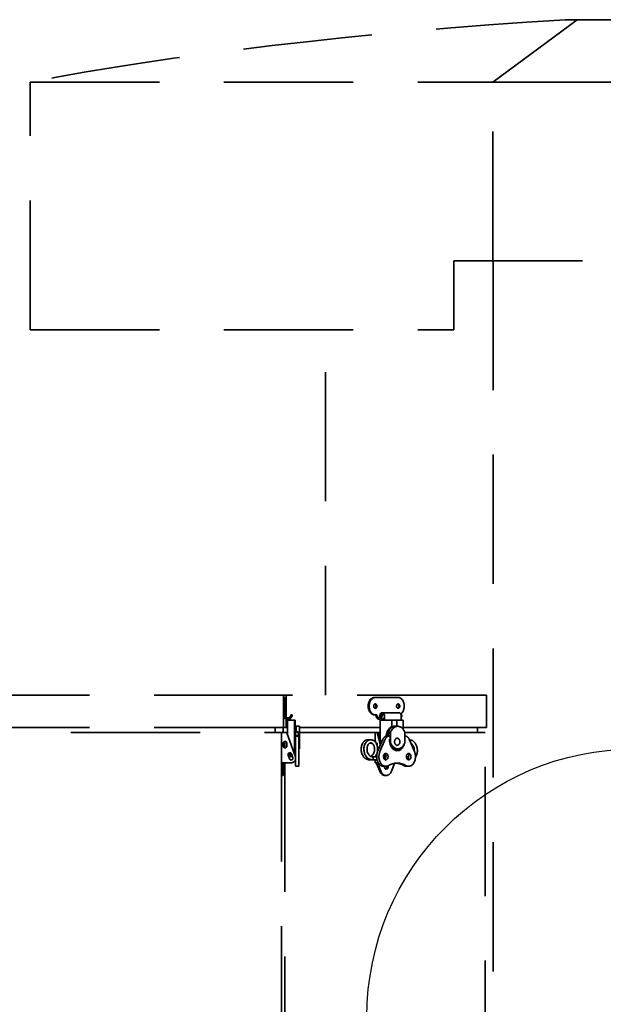
# Model space of a CAD drawing. Units: inches. Extents: x 706 to 1496, y 697 to 1287.
# Drawn here: x 1205 to 1222, y 955 to 984 of the extents above; entities that cross this region are included whole.
import ezdxf

# ---------------------------------------------------------------- set-up
doc = ezdxf.new("R2010")
doc.units = ezdxf.units.IN
doc.header["$LTSCALE"] = 15
doc.header["$MEASUREMENT"] = 0
doc.linetypes.add('HIDDEN', pattern=[0.375, 0.25, -0.125])
doc.layers.add('Visible Edges(ANSI)', color=7, linetype='Continuous', lineweight=35)

msp = doc.modelspace()

# ---------------------------------------------------------------- linework, layer by layer
at = {"linetype": 'Continuous'}
msp.add_circle((1223.169, 954.764), 7.77, dxfattribs=at)
at = {"layer": 'Visible Edges(ANSI)', "linetype": 'HIDDEN'}
for p, q in [((1221.498, 983.702), (1219.049, 981.889)), ((1221.498, 983.702), (1221.15, 983.702)), ((1224.84, 983.702), (1221.498, 983.702)), ((1205.624, 981.889), (1219.049, 981.889)), ((1205.624, 974.702), (1205.624, 981.889)), ((1219.049, 981.889), (1227.289, 981.889)), ((1219.049, 976.702), (1219.049, 981.889)), ((1217.917, 976.702), (1217.917, 974.702)), ((1217.917, 976.702), (1218.968, 976.702)), ((1218.968, 976.702), (1219.059, 976.702)), ((1219.059, 976.702), (1219.059, 947.014)), ((1227.28, 976.702), (1219.059, 976.702)), ((1205.624, 974.702), (1217.917, 974.702)), ((1214.196, 964.097), (1214.196, 974.702)), ((1212.973, 964.097), (1202.472, 964.097)), ((1213.053, 964.097), (1212.973, 964.097)), ((1212.973, 963.159), (1212.973, 964.097)), ((1212.973, 964.027), (1213.013, 964.027)), ((1213.013, 964.027), (1213.013, 963.527)), ((1218.865, 964.097), (1213.053, 964.097)), ((1213.053, 963.452), (1213.053, 964.097)), ((1215.612, 964.027), (1215.64, 964.027)), ((1215.64, 964.027), (1216.305, 964.027)), ((1218.865, 963.159), (1218.865, 964.097)), ((1212.973, 963.527), (1213.013, 963.527)), ((1213.193, 963.527), (1213.233, 963.527)), ((1215.612, 963.527), (1215.64, 963.527)), ((1215.686, 963.527), (1215.64, 963.527)), ((1215.755, 963.478), (1215.778, 963.536)), ((1215.785, 963.453), (1215.756, 963.477)), ((1215.785, 963.453), (1215.808, 963.509)), ((1215.785, 963.453), (1215.786, 963.453)), ((1215.808, 963.509), (1215.812, 963.509)), ((1215.814, 963.527), (1215.842, 963.527)), ((1216.325, 963.587), (1215.839, 963.587)), ((1215.842, 963.527), (1215.9, 963.527)), ((1215.875, 963.365), (1215.875, 963.438)), ((1215.91, 963.365), (1215.91, 963.487)), ((1216.39, 963.527), (1216.415, 963.527)), ((1216.396, 963.487), (1216.396, 963.365)), ((1212.973, 963.159), (1202.472, 963.159)), ((1212.731, 963.014), (1212.731, 963.159)), ((1212.971, 963.014), (1212.971, 963.159)), ((1213.053, 963.159), (1212.973, 963.159)), ((1213.053, 963.159), (1213.053, 963.407)), ((1213.094, 963.159), (1213.053, 963.159)), ((1213.094, 963.364), (1213.094, 962.952)), ((1213.164, 963.365), (1213.095, 963.365)), ((1213.227, 963.365), (1213.164, 963.365)), ((1213.297, 963.365), (1213.227, 963.365)), ((1213.308, 963.365), (1213.297, 963.365)), ((1213.297, 963.365), (1213.297, 962.38)), ((1213.297, 963.181), (1213.308, 963.181)), ((1213.308, 963.365), (1213.32, 963.365)), ((1213.32, 963.365), (1213.32, 963.184)), ((1213.32, 963.195), (1213.33, 963.195)), ((1213.33, 963.195), (1213.33, 962.906)), ((1213.344, 963.159), (1213.33, 963.159)), ((1213.344, 963.156), (1213.33, 963.156)), ((1213.344, 963.082), (1213.344, 963.192)), ((1213.442, 963.192), (1213.344, 963.192)), ((1213.442, 963.017), (1213.442, 963.192)), ((1215.78, 963.159), (1213.442, 963.159)), ((1215.75, 963.397), (1215.875, 963.397)), ((1215.801, 963.365), (1215.78, 963.365)), ((1215.78, 962.822), (1215.78, 963.365)), ((1215.845, 963.365), (1215.801, 963.365)), ((1215.944, 963.365), (1215.845, 963.365)), ((1215.944, 963.365), (1216.122, 963.365)), ((1216.13, 963.365), (1216.122, 963.365)), ((1216.122, 963.181), (1216.122, 963.365)), ((1216.122, 963.181), (1216.13, 963.181)), ((1216.13, 963.365), (1216.146, 963.365)), ((1216.146, 963.365), (1216.263, 963.365)), ((1216.205, 963.195), (1216.212, 963.195)), ((1216.291, 963.192), (1216.222, 963.192)), ((1216.263, 963.365), (1216.266, 963.365)), ((1216.266, 963.365), (1216.432, 963.365)), ((1216.266, 963.365), (1216.266, 963.192)), ((1216.453, 963.365), (1216.432, 963.365)), ((1216.453, 963.099), (1216.453, 963.365)), ((1218.865, 963.159), (1216.453, 963.159)), ((1218.606, 963.014), (1218.606, 963.159)), ((1201.18, 963.014), (1212.919, 963.014)), ((1213.029, 963.014), (1212.919, 963.014)), ((1212.919, 963.014), (1212.919, 947.014)), ((1213.029, 963.014), (1213.094, 963.014)), ((1213.323, 962.306), (1213.086, 962.974)), ((1213.33, 962.925), (1213.412, 962.925)), ((1213.33, 962.814), (1213.33, 962.906)), ((1213.33, 962.906), (1213.423, 962.906)), ((1213.344, 963.082), (1213.344, 963.067)), ((1213.412, 963.017), (1213.412, 963.017)), ((1213.412, 962.944), (1213.412, 963.003)), ((1213.412, 962.944), (1213.412, 962.925)), ((1213.412, 962.91), (1213.412, 962.925)), ((1213.412, 962.91), (1213.412, 962.906)), ((1213.423, 963.017), (1213.442, 963.017)), ((1213.423, 962.906), (1213.423, 963.017)), ((1213.423, 962.814), (1213.423, 962.906)), ((1213.442, 963.017), (1213.442, 962.713)), ((1213.442, 963.014), (1215.635, 963.014)), ((1215.667, 963.014), (1215.635, 963.014)), ((1215.635, 962.76), (1215.635, 963.014)), ((1215.667, 963.014), (1215.702, 963.014)), ((1215.78, 963.014), (1215.702, 963.014)), ((1215.79, 962.643), (1215.707, 962.974)), ((1215.742, 962.974), (1215.812, 962.695)), ((1215.978, 962.906), (1216.044, 962.906)), ((1216.024, 962.925), (1216.073, 962.925)), ((1216.073, 962.906), (1216.044, 962.906)), ((1216.072, 963.009), (1216.052, 963.023)), ((1216.072, 963.009), (1216.073, 963.008)), ((1216.073, 963.017), (1216.087, 963.017)), ((1216.073, 962.713), (1216.073, 963.017)), ((1216.087, 963.017), (1216.087, 962.713)), ((1216.496, 962.713), (1216.496, 963.017)), ((1216.496, 963.014), (1218.828, 963.014)), ((1216.511, 962.906), (1216.496, 962.906)), ((1218.828, 947.014), (1218.828, 963.014)), ((1212.969, 962.701), (1212.969, 962.619)), ((1213.015, 962.753), (1213.015, 962.567)), ((1213.074, 962.701), (1213.074, 962.619)), ((1213.33, 962.814), (1213.33, 962.458)), ((1213.423, 962.814), (1213.423, 962.458)), ((1213.442, 962.713), (1213.423, 962.713)), ((1213.442, 962.538), (1213.442, 962.713)), ((1215.468, 962.798), (1215.474, 962.796)), ((1215.48, 962.703), (1215.569, 962.683)), ((1215.611, 962.766), (1215.671, 962.752)), ((1215.688, 962.656), (1215.699, 962.654)), ((1215.699, 962.701), (1215.699, 962.623)), ((1215.863, 962.814), (1215.71, 962.458)), ((1215.929, 962.814), (1215.776, 962.458)), ((1216.057, 962.816), (1216.073, 962.816)), ((1216.073, 962.805), (1216.057, 962.805)), ((1216.064, 962.716), (1216.072, 962.721)), ((1216.073, 962.722), (1216.072, 962.721)), ((1216.087, 962.713), (1216.073, 962.713)), ((1216.496, 962.816), (1216.498, 962.816)), ((1216.779, 962.458), (1216.626, 962.814)), ((1213.153, 962.246), (1213.114, 962.357)), ((1213.164, 962.405), (1213.121, 962.405)), ((1213.164, 962.405), (1213.2, 962.405)), ((1213.195, 962.365), (1213.217, 962.365)), ((1213.23, 962.315), (1213.195, 962.315)), ((1213.208, 962.391), (1213.247, 962.28)), ((1213.23, 962.328), (1213.23, 962.315)), ((1213.247, 962.264), (1213.247, 962.281)), ((1213.297, 962.535), (1213.33, 962.535)), ((1213.33, 962.312), (1213.33, 962.458)), ((1213.33, 962.031), (1213.33, 962.312)), ((1213.442, 962.538), (1213.423, 962.538)), ((1213.423, 962.312), (1213.423, 962.458)), ((1213.423, 962.031), (1213.423, 962.312)), ((1215.548, 962.309), (1215.549, 962.309)), ((1215.549, 962.309), (1215.681, 962.309)), ((1215.894, 962.37), (1215.91, 962.306)), ((1216.188, 962.535), (1216.212, 962.535)), ((1216.291, 962.538), (1216.222, 962.538)), ((1216.609, 962.309), (1216.543, 962.309)), ((1216.599, 962.309), (1216.609, 962.312)), ((1212.923, 962.133), (1213.029, 962.133)), ((1212.969, 962.108), (1212.969, 962.124)), ((1212.969, 962.108), (1212.969, 961.887)), ((1213.015, 962.133), (1213.015, 947.014)), ((1213.029, 962.133), (1213.2, 962.133)), ((1213.423, 962.031), (1213.33, 962.031)), ((1215.549, 962.219), (1215.548, 962.219)), ((1215.549, 962.219), (1215.693, 962.219)), ((1215.635, 962.133), (1215.635, 962.219)), ((1215.635, 962.133), (1215.667, 962.133)), ((1215.667, 962.133), (1215.727, 962.133)), ((1215.769, 961.887), (1215.677, 962.108)), ((1215.712, 962.108), (1215.804, 961.887)), ((1215.946, 962.031), (1215.88, 962.031)), ((1216.109, 961.887), (1216.201, 962.108)), ((1216.54, 962.048), (1216.475, 962.048)), ((1216.609, 962.031), (1216.543, 962.031)), ((1212.919, 961.764), (1212.969, 961.764)), ((1212.969, 961.764), (1212.969, 961.887)), ((1215.921, 961.764), (1215.957, 961.764))]:
    msp.add_line(p, q, dxfattribs=at)
at = {"layer": 'Visible Edges(ANSI)', "linetype": 'HIDDEN', "flags": 128}
for points in [[(1213.094, 963.364), (1213.094, 963.364), (1213.094, 963.364), (1213.094, 963.364), (1213.094, 963.364), (1213.094, 963.364), (1213.094, 963.364), (1213.094, 963.364), (1213.094, 963.364), (1213.094, 963.364), (1213.094, 963.364), (1213.094, 963.365), (1213.094, 963.365), (1213.094, 963.365), (1213.094, 963.365), (1213.094, 963.365), (1213.094, 963.365), (1213.094, 963.365), (1213.094, 963.365), (1213.094, 963.365), (1213.095, 963.365), (1213.095, 963.365), (1213.095, 963.365), (1213.095, 963.365), (1213.095, 963.365)], [(1213.32, 963.184), (1213.32, 963.184), (1213.32, 963.184), (1213.32, 963.184), (1213.319, 963.184), (1213.319, 963.183), (1213.319, 963.183), (1213.319, 963.183), (1213.318, 963.183), (1213.318, 963.183), (1213.317, 963.183), (1213.317, 963.182), (1213.316, 963.182), (1213.316, 963.182), (1213.315, 963.182), (1213.315, 963.182), (1213.314, 963.182), (1213.313, 963.182), (1213.313, 963.181), (1213.312, 963.181), (1213.311, 963.181), (1213.311, 963.181), (1213.31, 963.181), (1213.309, 963.181), (1213.308, 963.181)], [(1216.146, 963.184), (1216.146, 963.184), (1216.145, 963.184), (1216.145, 963.184), (1216.144, 963.184), (1216.143, 963.183), (1216.143, 963.183), (1216.142, 963.183), (1216.141, 963.183), (1216.14, 963.183), (1216.14, 963.183), (1216.139, 963.182), (1216.138, 963.182), (1216.138, 963.182), (1216.137, 963.182), (1216.136, 963.182), (1216.135, 963.182), (1216.135, 963.182), (1216.134, 963.181), (1216.133, 963.181), (1216.132, 963.181), (1216.132, 963.181), (1216.131, 963.181), (1216.131, 963.181), (1216.13, 963.181)], [(1213.086, 962.974), (1213.085, 962.977), (1213.083, 962.98), (1213.082, 962.982), (1213.081, 962.985), (1213.079, 962.988), (1213.077, 962.99), (1213.075, 962.993), (1213.073, 962.995), (1213.071, 962.997), (1213.069, 962.999), (1213.066, 963.001), (1213.064, 963.003), (1213.061, 963.005), (1213.059, 963.006), (1213.056, 963.008), (1213.053, 963.009), (1213.05, 963.01), (1213.047, 963.011), (1213.044, 963.012), (1213.041, 963.013), (1213.038, 963.013), (1213.035, 963.014), (1213.032, 963.014), (1213.029, 963.014)], [(1213.086, 962.974), (1213.085, 962.977), (1213.083, 962.98), (1213.082, 962.982), (1213.081, 962.985), (1213.079, 962.988), (1213.077, 962.99), (1213.075, 962.993), (1213.073, 962.995), (1213.071, 962.997), (1213.069, 962.999), (1213.066, 963.001), (1213.064, 963.003), (1213.061, 963.005), (1213.059, 963.006), (1213.056, 963.008), (1213.053, 963.009), (1213.05, 963.01), (1213.047, 963.011), (1213.044, 963.012), (1213.041, 963.013), (1213.038, 963.013), (1213.035, 963.014), (1213.032, 963.014), (1213.029, 963.014)], [(1213.344, 963.082), (1213.344, 963.078), (1213.345, 963.074), (1213.345, 963.07), (1213.347, 963.066), (1213.348, 963.062), (1213.35, 963.058), (1213.352, 963.055), (1213.354, 963.051), (1213.357, 963.047), (1213.36, 963.044), (1213.363, 963.04), (1213.367, 963.037), (1213.371, 963.034), (1213.375, 963.031), (1213.379, 963.028), (1213.383, 963.026), (1213.388, 963.024), (1213.392, 963.022), (1213.397, 963.02), (1213.402, 963.019), (1213.407, 963.018), (1213.412, 963.017), (1213.418, 963.017), (1213.423, 963.017)], [(1213.344, 963.067), (1213.344, 963.063), (1213.345, 963.059), (1213.345, 963.055), (1213.347, 963.051), (1213.348, 963.047), (1213.35, 963.044), (1213.352, 963.04), (1213.354, 963.036), (1213.357, 963.032), (1213.36, 963.029), (1213.363, 963.026), (1213.367, 963.022), (1213.371, 963.019), (1213.375, 963.016), (1213.379, 963.014), (1213.383, 963.011), (1213.388, 963.009), (1213.392, 963.007), (1213.397, 963.006), (1213.402, 963.004), (1213.407, 963.003), (1213.412, 963.003), (1213.418, 963.002), (1213.423, 963.002)], [(1213.423, 963.002), (1213.422, 963.002), (1213.422, 963.002), (1213.421, 963.002), (1213.421, 963.002), (1213.42, 963.002), (1213.42, 963.002), (1213.42, 963.002), (1213.419, 963.002), (1213.419, 963.002), (1213.418, 963.002), (1213.418, 963.002), (1213.417, 963.002), (1213.417, 963.002), (1213.416, 963.002), (1213.416, 963.002), (1213.415, 963.002), (1213.415, 963.002), (1213.415, 963.002), (1213.414, 963.002), (1213.414, 963.003), (1213.413, 963.003), (1213.413, 963.003), (1213.412, 963.003), (1213.412, 963.003)], [(1215.707, 962.974), (1215.706, 962.977), (1215.705, 962.98), (1215.704, 962.982), (1215.703, 962.985), (1215.702, 962.988), (1215.701, 962.99), (1215.699, 962.993), (1215.698, 962.995), (1215.696, 962.997), (1215.695, 962.999), (1215.693, 963.001), (1215.691, 963.003), (1215.69, 963.005), (1215.688, 963.006), (1215.686, 963.008), (1215.684, 963.009), (1215.682, 963.01), (1215.68, 963.011), (1215.678, 963.012), (1215.676, 963.013), (1215.673, 963.013), (1215.671, 963.014), (1215.669, 963.014), (1215.667, 963.014)], [(1215.702, 963.014), (1215.704, 963.014), (1215.707, 963.014), (1215.709, 963.013), (1215.711, 963.013), (1215.713, 963.012), (1215.715, 963.011), (1215.717, 963.01), (1215.719, 963.009), (1215.721, 963.008), (1215.723, 963.006), (1215.725, 963.005), (1215.727, 963.003), (1215.728, 963.001), (1215.73, 962.999), (1215.732, 962.997), (1215.733, 962.995), (1215.735, 962.993), (1215.736, 962.99), (1215.737, 962.988), (1215.738, 962.985), (1215.74, 962.982), (1215.741, 962.98), (1215.741, 962.977), (1215.742, 962.974)], [(1216.049, 963.082), (1216.047, 963.078), (1216.045, 963.074), (1216.043, 963.07), (1216.042, 963.066), (1216.04, 963.062), (1216.04, 963.058), (1216.039, 963.055), (1216.039, 963.051), (1216.039, 963.047), (1216.04, 963.044), (1216.04, 963.04), (1216.041, 963.037), (1216.043, 963.034), (1216.044, 963.031), (1216.046, 963.028), (1216.048, 963.026), (1216.051, 963.024), (1216.053, 963.022), (1216.056, 963.02), (1216.059, 963.019), (1216.062, 963.018), (1216.066, 963.017), (1216.069, 963.017), (1216.073, 963.017)], [(1212.969, 962.701), (1212.969, 962.705), (1212.97, 962.708), (1212.97, 962.712), (1212.971, 962.716), (1212.973, 962.719), (1212.974, 962.723), (1212.976, 962.726), (1212.978, 962.729), (1212.98, 962.732), (1212.982, 962.735), (1212.985, 962.738), (1212.987, 962.741), (1212.99, 962.743), (1212.993, 962.745), (1212.996, 962.747), (1213, 962.748), (1213.003, 962.75), (1213.007, 962.751), (1213.01, 962.752), (1213.014, 962.753), (1213.018, 962.753), (1213.022, 962.753), (1213.025, 962.753), (1213.029, 962.753)], [(1212.969, 962.701), (1212.969, 962.702), (1212.969, 962.702), (1212.969, 962.703), (1212.969, 962.704), (1212.969, 962.705), (1212.969, 962.706), (1212.97, 962.706), (1212.97, 962.707), (1212.97, 962.708), (1212.97, 962.709), (1212.97, 962.709), (1212.97, 962.71), (1212.97, 962.711), (1212.97, 962.712), (1212.97, 962.713), (1212.971, 962.714), (1212.971, 962.714), (1212.971, 962.715), (1212.971, 962.716), (1212.972, 962.717), (1212.972, 962.718), (1212.972, 962.719), (1212.973, 962.72), (1212.973, 962.72)], [(1213.022, 962.566), (1213.018, 962.566), (1213.015, 962.567), (1213.011, 962.567), (1213.008, 962.568), (1213.005, 962.569), (1213.001, 962.57), (1212.998, 962.572), (1212.995, 962.573), (1212.993, 962.575), (1212.99, 962.577), (1212.987, 962.579), (1212.985, 962.582), (1212.982, 962.584), (1212.98, 962.587), (1212.978, 962.59), (1212.977, 962.592), (1212.975, 962.595), (1212.973, 962.598), (1212.972, 962.602), (1212.971, 962.605), (1212.97, 962.609), (1212.97, 962.612), (1212.969, 962.615), (1212.969, 962.619)], [(1212.97, 962.61), (1212.97, 962.61), (1212.97, 962.611), (1212.97, 962.611), (1212.97, 962.611), (1212.97, 962.611), (1212.97, 962.612), (1212.97, 962.612), (1212.97, 962.612), (1212.97, 962.612), (1212.97, 962.613), (1212.97, 962.613), (1212.97, 962.613), (1212.97, 962.613), (1212.969, 962.614), (1212.969, 962.614), (1212.969, 962.614), (1212.969, 962.614), (1212.969, 962.615), (1212.969, 962.615), (1212.969, 962.615), (1212.969, 962.615), (1212.969, 962.616), (1212.969, 962.616), (1212.969, 962.616)], [(1213.022, 962.566), (1213.02, 962.566), (1213.018, 962.567), (1213.015, 962.567), (1213.013, 962.567), (1213.011, 962.568), (1213.009, 962.568), (1213.007, 962.569), (1213.005, 962.569), (1213.003, 962.57), (1213.001, 962.571), (1212.999, 962.572), (1212.997, 962.573), (1212.995, 962.574), (1212.993, 962.575), (1212.991, 962.576), (1212.989, 962.578), (1212.988, 962.579), (1212.986, 962.581), (1212.984, 962.582), (1212.983, 962.584), (1212.982, 962.585), (1212.981, 962.586), (1212.98, 962.588), (1212.979, 962.589)], [(1212.983, 962.736), (1212.983, 962.736), (1212.983, 962.736), (1212.983, 962.737), (1212.983, 962.737), (1212.984, 962.737), (1212.984, 962.737), (1212.984, 962.737), (1212.984, 962.738), (1212.985, 962.738), (1212.985, 962.738), (1212.985, 962.738), (1212.985, 962.739), (1212.986, 962.739), (1212.986, 962.739), (1212.986, 962.739), (1212.986, 962.74), (1212.987, 962.74), (1212.987, 962.74), (1212.987, 962.74), (1212.987, 962.741), (1212.988, 962.741), (1212.988, 962.741), (1212.988, 962.741), (1212.989, 962.741)], [(1213.005, 962.751), (1213.006, 962.751), (1213.006, 962.751), (1213.007, 962.751), (1213.007, 962.751), (1213.007, 962.751), (1213.008, 962.751), (1213.008, 962.751), (1213.009, 962.752), (1213.009, 962.752), (1213.009, 962.752), (1213.01, 962.752), (1213.01, 962.752), (1213.011, 962.752), (1213.011, 962.752), (1213.011, 962.752), (1213.012, 962.752), (1213.012, 962.752), (1213.013, 962.752), (1213.013, 962.753), (1213.013, 962.753), (1213.014, 962.753), (1213.014, 962.753), (1213.015, 962.753), (1213.015, 962.753)], [(1213.029, 962.567), (1213.029, 962.567), (1213.029, 962.567), (1213.028, 962.567), (1213.028, 962.567), (1213.028, 962.567), (1213.027, 962.567), (1213.027, 962.567), (1213.027, 962.567), (1213.026, 962.567), (1213.026, 962.567), (1213.026, 962.567), (1213.026, 962.567), (1213.025, 962.567), (1213.025, 962.566), (1213.025, 962.566), (1213.024, 962.566), (1213.024, 962.566), (1213.024, 962.566), (1213.023, 962.566), (1213.023, 962.566), (1213.023, 962.566), (1213.022, 962.566), (1213.022, 962.566), (1213.022, 962.566)], [(1213.029, 962.567), (1213.029, 962.567), (1213.029, 962.567), (1213.028, 962.567), (1213.028, 962.567), (1213.028, 962.567), (1213.027, 962.567), (1213.027, 962.567), (1213.027, 962.567), (1213.026, 962.567), (1213.026, 962.567), (1213.026, 962.567), (1213.026, 962.567), (1213.025, 962.566), (1213.025, 962.566), (1213.025, 962.566), (1213.024, 962.566), (1213.024, 962.566), (1213.024, 962.566), (1213.023, 962.566), (1213.023, 962.566), (1213.023, 962.566), (1213.022, 962.566), (1213.022, 962.566), (1213.022, 962.566)], [(1213.029, 962.753), (1213.032, 962.752), (1213.035, 962.752), (1213.038, 962.751), (1213.041, 962.75), (1213.044, 962.748), (1213.047, 962.747), (1213.05, 962.745), (1213.052, 962.744), (1213.055, 962.742), (1213.057, 962.74), (1213.06, 962.737), (1213.062, 962.735), (1213.064, 962.732), (1213.066, 962.73), (1213.067, 962.727), (1213.069, 962.724), (1213.07, 962.721), (1213.071, 962.718), (1213.072, 962.715), (1213.073, 962.713), (1213.074, 962.71), (1213.074, 962.707), (1213.074, 962.704), (1213.074, 962.701)], [(1213.074, 962.619), (1213.074, 962.616), (1213.074, 962.613), (1213.074, 962.61), (1213.073, 962.607), (1213.072, 962.604), (1213.071, 962.601), (1213.07, 962.598), (1213.069, 962.596), (1213.067, 962.593), (1213.066, 962.59), (1213.064, 962.587), (1213.062, 962.585), (1213.06, 962.582), (1213.057, 962.58), (1213.055, 962.578), (1213.052, 962.576), (1213.05, 962.574), (1213.047, 962.573), (1213.044, 962.571), (1213.041, 962.57), (1213.038, 962.569), (1213.035, 962.568), (1213.032, 962.567), (1213.029, 962.567)], [(1213.074, 962.619), (1213.074, 962.616), (1213.074, 962.613), (1213.074, 962.61), (1213.073, 962.607), (1213.072, 962.604), (1213.071, 962.601), (1213.07, 962.598), (1213.069, 962.596), (1213.067, 962.593), (1213.066, 962.59), (1213.064, 962.587), (1213.062, 962.585), (1213.06, 962.582), (1213.057, 962.58), (1213.055, 962.578), (1213.052, 962.576), (1213.05, 962.574), (1213.047, 962.573), (1213.044, 962.571), (1213.041, 962.57), (1213.038, 962.569), (1213.035, 962.568), (1213.032, 962.567), (1213.029, 962.567)], [(1215.469, 962.22), (1215.445, 962.221), (1215.422, 962.226), (1215.4, 962.233), (1215.378, 962.243), (1215.358, 962.256), (1215.338, 962.271), (1215.32, 962.288), (1215.303, 962.308), (1215.288, 962.329), (1215.275, 962.351), (1215.263, 962.376), (1215.253, 962.401), (1215.245, 962.427), (1215.239, 962.455), (1215.235, 962.482), (1215.233, 962.51), (1215.233, 962.538), (1215.234, 962.566), (1215.238, 962.593), (1215.244, 962.619), (1215.251, 962.645), (1215.261, 962.669), (1215.272, 962.692), (1215.284, 962.713), (1215.299, 962.733), (1215.315, 962.75), (1215.332, 962.766), (1215.351, 962.778), (1215.371, 962.789), (1215.391, 962.796), (1215.413, 962.801), (1215.434, 962.802)], [(1215.548, 962.219), (1215.524, 962.221), (1215.501, 962.225), (1215.479, 962.233), (1215.457, 962.243), (1215.436, 962.255), (1215.417, 962.27), (1215.399, 962.288), (1215.382, 962.307), (1215.367, 962.328), (1215.354, 962.351), (1215.342, 962.375), (1215.332, 962.4), (1215.324, 962.427), (1215.318, 962.454), (1215.314, 962.482), (1215.312, 962.51), (1215.311, 962.537), (1215.313, 962.565), (1215.317, 962.592), (1215.323, 962.619), (1215.33, 962.644), (1215.339, 962.669), (1215.351, 962.691), (1215.363, 962.713), (1215.378, 962.732), (1215.394, 962.75), (1215.411, 962.765), (1215.43, 962.778), (1215.45, 962.788), (1215.47, 962.795), (1215.492, 962.8), (1215.513, 962.801)], [(1215.512, 962.711), (1215.503, 962.711), (1215.494, 962.708), (1215.484, 962.705), (1215.474, 962.699), (1215.464, 962.692), (1215.455, 962.683), (1215.445, 962.672), (1215.436, 962.66), (1215.428, 962.646), (1215.421, 962.63), (1215.414, 962.613), (1215.409, 962.594), (1215.405, 962.575), (1215.402, 962.556), (1215.401, 962.535), (1215.401, 962.515), (1215.403, 962.494), (1215.406, 962.474), (1215.41, 962.453), (1215.416, 962.434), (1215.423, 962.415), (1215.431, 962.398), (1215.44, 962.381), (1215.45, 962.366), (1215.461, 962.353), (1215.473, 962.341), (1215.485, 962.331), (1215.497, 962.323), (1215.51, 962.317), (1215.523, 962.313), (1215.536, 962.31), (1215.548, 962.309)], [(1215.434, 962.802), (1215.451, 962.801), (1215.468, 962.798)], [(1215.509, 962.317), (1215.521, 962.323), (1215.532, 962.33), (1215.543, 962.338), (1215.554, 962.349), (1215.565, 962.36), (1215.574, 962.373), (1215.583, 962.387), (1215.592, 962.402), (1215.599, 962.418), (1215.605, 962.435), (1215.611, 962.452), (1215.615, 962.47), (1215.618, 962.489), (1215.62, 962.507), (1215.621, 962.526), (1215.62, 962.544), (1215.619, 962.563), (1215.616, 962.581), (1215.613, 962.598), (1215.608, 962.614), (1215.602, 962.629), (1215.596, 962.644), (1215.589, 962.657), (1215.581, 962.669), (1215.573, 962.679), (1215.564, 962.688), (1215.555, 962.695), (1215.546, 962.701), (1215.538, 962.706), (1215.529, 962.709), (1215.521, 962.711), (1215.512, 962.711)], [(1215.513, 962.801), (1215.529, 962.8), (1215.545, 962.797), (1215.561, 962.793), (1215.576, 962.787), (1215.591, 962.78), (1215.605, 962.77), (1215.618, 962.76), (1215.631, 962.748), (1215.643, 962.736), (1215.654, 962.721), (1215.664, 962.706), (1215.673, 962.69), (1215.681, 962.674), (1215.688, 962.656), (1215.695, 962.637), (1215.7, 962.618), (1215.704, 962.599), (1215.707, 962.579), (1215.709, 962.558), (1215.71, 962.538), (1215.71, 962.517), (1215.709, 962.496), (1215.707, 962.475), (1215.703, 962.455), (1215.699, 962.435), (1215.693, 962.415), (1215.687, 962.395), (1215.679, 962.377), (1215.67, 962.358), (1215.661, 962.341), (1215.65, 962.324), (1215.639, 962.309)], [(1215.697, 962.715), (1215.697, 962.715), (1215.697, 962.714), (1215.698, 962.714), (1215.698, 962.713), (1215.698, 962.712), (1215.698, 962.712), (1215.698, 962.711), (1215.698, 962.711), (1215.698, 962.71), (1215.698, 962.709), (1215.698, 962.709), (1215.698, 962.708), (1215.698, 962.708), (1215.698, 962.707), (1215.698, 962.706), (1215.699, 962.706), (1215.699, 962.705), (1215.699, 962.705), (1215.699, 962.704), (1215.699, 962.703), (1215.699, 962.703), (1215.699, 962.702), (1215.699, 962.701), (1215.699, 962.701)], [(1216.073, 962.713), (1216.072, 962.713), (1216.072, 962.713), (1216.072, 962.713), (1216.071, 962.713), (1216.071, 962.713), (1216.071, 962.713), (1216.07, 962.713), (1216.07, 962.713), (1216.07, 962.713), (1216.069, 962.713), (1216.069, 962.713), (1216.069, 962.713), (1216.068, 962.713), (1216.068, 962.713), (1216.068, 962.713), (1216.067, 962.713), (1216.067, 962.713), (1216.067, 962.713), (1216.066, 962.713), (1216.066, 962.713), (1216.066, 962.712), (1216.066, 962.712), (1216.065, 962.712), (1216.065, 962.712)], [(1216.632, 962.8), (1216.65, 962.798), (1216.667, 962.794), (1216.684, 962.789), (1216.7, 962.783), (1216.717, 962.775), (1216.732, 962.765), (1216.747, 962.754), (1216.761, 962.742), (1216.774, 962.729), (1216.787, 962.715), (1216.799, 962.699), (1216.81, 962.683), (1216.82, 962.666), (1216.829, 962.647), (1216.837, 962.629), (1216.844, 962.609), (1216.849, 962.589), (1216.854, 962.569), (1216.858, 962.548), (1216.861, 962.528), (1216.862, 962.507), (1216.862, 962.486), (1216.862, 962.465), (1216.86, 962.445), (1216.857, 962.424), (1216.853, 962.405), (1216.848, 962.385), (1216.842, 962.367), (1216.835, 962.349), (1216.827, 962.332), (1216.818, 962.315), (1216.808, 962.3)], [(1216.772, 962.473), (1216.773, 962.49), (1216.772, 962.507), (1216.771, 962.524), (1216.768, 962.541), (1216.765, 962.558), (1216.76, 962.574), (1216.755, 962.59), (1216.749, 962.605), (1216.742, 962.619), (1216.735, 962.633), (1216.727, 962.646), (1216.718, 962.658), (1216.708, 962.668), (1216.699, 962.678), (1216.688, 962.686), (1216.678, 962.693)], [(1213.114, 962.357), (1213.112, 962.364), (1213.111, 962.37), (1213.111, 962.377), (1213.112, 962.383), (1213.113, 962.389), (1213.116, 962.396), (1213.119, 962.401), (1213.123, 962.407), (1213.127, 962.411), (1213.132, 962.415), (1213.138, 962.419), (1213.144, 962.421), (1213.15, 962.423), (1213.157, 962.424), (1213.163, 962.424), (1213.17, 962.423), (1213.176, 962.422), (1213.182, 962.419), (1213.188, 962.416), (1213.193, 962.412), (1213.198, 962.408), (1213.202, 962.402), (1213.205, 962.397), (1213.208, 962.391)], [(1213.114, 962.357), (1213.113, 962.359), (1213.112, 962.361), (1213.112, 962.363), (1213.112, 962.365), (1213.111, 962.368), (1213.111, 962.37), (1213.111, 962.372), (1213.111, 962.374), (1213.111, 962.376), (1213.111, 962.378), (1213.111, 962.38), (1213.111, 962.382), (1213.112, 962.384), (1213.112, 962.386), (1213.113, 962.388), (1213.113, 962.39), (1213.114, 962.392), (1213.115, 962.394), (1213.116, 962.396), (1213.117, 962.398), (1213.118, 962.4), (1213.119, 962.401), (1213.12, 962.403), (1213.121, 962.405)], [(1213.2, 962.405), (1213.201, 962.404), (1213.201, 962.404), (1213.201, 962.403), (1213.202, 962.403), (1213.202, 962.402), (1213.203, 962.402), (1213.203, 962.401), (1213.203, 962.4), (1213.204, 962.4), (1213.204, 962.399), (1213.204, 962.399), (1213.205, 962.398), (1213.205, 962.398), (1213.205, 962.397), (1213.206, 962.396), (1213.206, 962.396), (1213.206, 962.395), (1213.206, 962.395), (1213.207, 962.394), (1213.207, 962.393), (1213.207, 962.393), (1213.207, 962.392), (1213.208, 962.391), (1213.208, 962.391)], [(1213.33, 962.274), (1213.33, 962.276), (1213.33, 962.277), (1213.329, 962.278), (1213.329, 962.28), (1213.329, 962.281), (1213.329, 962.282), (1213.329, 962.284), (1213.328, 962.285), (1213.328, 962.287), (1213.328, 962.288), (1213.328, 962.289), (1213.327, 962.291), (1213.327, 962.292), (1213.327, 962.293), (1213.326, 962.295), (1213.326, 962.296), (1213.326, 962.297), (1213.325, 962.299), (1213.325, 962.3), (1213.325, 962.301), (1213.324, 962.302), (1213.324, 962.304), (1213.323, 962.305), (1213.323, 962.306)], [(1215.91, 962.306), (1215.91, 962.305), (1215.911, 962.303), (1215.911, 962.301), (1215.911, 962.299), (1215.912, 962.298), (1215.912, 962.296), (1215.912, 962.294), (1215.913, 962.292), (1215.913, 962.29), (1215.913, 962.289), (1215.914, 962.287), (1215.914, 962.285), (1215.914, 962.283), (1215.914, 962.281), (1215.914, 962.279), (1215.914, 962.278), (1215.915, 962.276), (1215.915, 962.274), (1215.915, 962.272), (1215.915, 962.27), (1215.915, 962.268), (1215.915, 962.267), (1215.915, 962.265), (1215.915, 962.263)], [(1216.543, 962.323), (1216.551, 962.318), (1216.559, 962.314), (1216.566, 962.311), (1216.573, 962.309)], [(1212.919, 962.124), (1212.919, 962.125), (1212.919, 962.125), (1212.919, 962.126), (1212.919, 962.127), (1212.919, 962.127), (1212.919, 962.128), (1212.92, 962.128), (1212.92, 962.129), (1212.92, 962.129), (1212.92, 962.13), (1212.92, 962.13), (1212.92, 962.131), (1212.92, 962.131), (1212.92, 962.131), (1212.921, 962.132), (1212.921, 962.132), (1212.921, 962.132), (1212.921, 962.132), (1212.922, 962.132), (1212.922, 962.133), (1212.922, 962.133), (1212.922, 962.133), (1212.923, 962.133), (1212.923, 962.133)], [(1212.977, 962.133), (1212.976, 962.133), (1212.975, 962.133), (1212.975, 962.133), (1212.974, 962.133), (1212.974, 962.133), (1212.973, 962.132), (1212.973, 962.132), (1212.972, 962.132), (1212.972, 962.132), (1212.972, 962.131), (1212.971, 962.131), (1212.971, 962.131), (1212.971, 962.13), (1212.97, 962.13), (1212.97, 962.129), (1212.97, 962.129), (1212.97, 962.128), (1212.97, 962.128), (1212.97, 962.127), (1212.969, 962.127), (1212.969, 962.126), (1212.969, 962.125), (1212.969, 962.125), (1212.969, 962.124)], [(1212.969, 962.124), (1212.969, 962.124), (1212.969, 962.125), (1212.969, 962.125), (1212.969, 962.126), (1212.969, 962.126), (1212.969, 962.126), (1212.969, 962.127), (1212.97, 962.127), (1212.97, 962.128), (1212.97, 962.128), (1212.97, 962.128), (1212.97, 962.129), (1212.97, 962.129), (1212.97, 962.129), (1212.97, 962.129), (1212.97, 962.13), (1212.97, 962.13), (1212.971, 962.13), (1212.971, 962.13), (1212.971, 962.131), (1212.971, 962.131), (1212.971, 962.131), (1212.971, 962.131), (1212.972, 962.131)], [(1213.2, 962.213), (1213.198, 962.213), (1213.195, 962.213), (1213.193, 962.213), (1213.19, 962.214), (1213.188, 962.215), (1213.185, 962.215), (1213.183, 962.216), (1213.18, 962.217), (1213.178, 962.218), (1213.176, 962.219), (1213.174, 962.221), (1213.171, 962.222), (1213.169, 962.224), (1213.167, 962.225), (1213.166, 962.227), (1213.164, 962.229), (1213.162, 962.231), (1213.16, 962.233), (1213.159, 962.235), (1213.158, 962.237), (1213.156, 962.239), (1213.155, 962.241), (1213.154, 962.244), (1213.153, 962.246)], [(1213.2, 962.213), (1213.198, 962.213), (1213.195, 962.213), (1213.193, 962.213), (1213.19, 962.214), (1213.188, 962.215), (1213.185, 962.215), (1213.183, 962.216), (1213.18, 962.217), (1213.178, 962.218), (1213.176, 962.219), (1213.174, 962.221), (1213.171, 962.222), (1213.169, 962.224), (1213.167, 962.225), (1213.166, 962.227), (1213.164, 962.229), (1213.162, 962.231), (1213.16, 962.233), (1213.159, 962.235), (1213.158, 962.237), (1213.156, 962.239), (1213.155, 962.241), (1213.154, 962.244), (1213.153, 962.246)], [(1213.247, 962.28), (1213.249, 962.276), (1213.249, 962.272), (1213.25, 962.268), (1213.25, 962.264), (1213.25, 962.26), (1213.25, 962.256), (1213.249, 962.252), (1213.248, 962.248), (1213.247, 962.245), (1213.245, 962.241), (1213.243, 962.237), (1213.241, 962.234), (1213.239, 962.231), (1213.236, 962.228), (1213.233, 962.225), (1213.23, 962.223), (1213.227, 962.22), (1213.223, 962.218), (1213.22, 962.217), (1213.216, 962.215), (1213.212, 962.214), (1213.208, 962.214), (1213.204, 962.213), (1213.2, 962.213)], [(1213.2, 962.133), (1213.208, 962.133), (1213.216, 962.134), (1213.224, 962.135), (1213.232, 962.137), (1213.24, 962.139), (1213.247, 962.142), (1213.255, 962.145), (1213.262, 962.148), (1213.269, 962.152), (1213.276, 962.157), (1213.282, 962.162), (1213.288, 962.167), (1213.294, 962.173), (1213.299, 962.179), (1213.304, 962.185), (1213.309, 962.191), (1213.313, 962.198), (1213.317, 962.205), (1213.32, 962.213), (1213.323, 962.22), (1213.325, 962.228), (1213.327, 962.236), (1213.329, 962.243), (1213.33, 962.251)], [(1213.2, 962.133), (1213.208, 962.133), (1213.216, 962.134), (1213.224, 962.135), (1213.232, 962.137), (1213.24, 962.139), (1213.247, 962.142), (1213.255, 962.145), (1213.262, 962.148), (1213.269, 962.152), (1213.276, 962.157), (1213.282, 962.162), (1213.288, 962.167), (1213.294, 962.173), (1213.299, 962.179), (1213.304, 962.185), (1213.309, 962.191), (1213.313, 962.198), (1213.317, 962.205), (1213.32, 962.213), (1213.323, 962.22), (1213.325, 962.228), (1213.327, 962.236), (1213.329, 962.243), (1213.33, 962.251)], [(1215.508, 962.223), (1215.489, 962.22), (1215.469, 962.22)], [(1215.667, 962.124), (1215.666, 962.125), (1215.665, 962.125), (1215.665, 962.126), (1215.664, 962.127), (1215.663, 962.127), (1215.662, 962.128), (1215.662, 962.128), (1215.661, 962.129), (1215.66, 962.129), (1215.659, 962.13), (1215.659, 962.13), (1215.658, 962.131), (1215.657, 962.131), (1215.656, 962.131), (1215.656, 962.132), (1215.655, 962.132), (1215.654, 962.132), (1215.653, 962.132), (1215.653, 962.132), (1215.652, 962.133), (1215.651, 962.133), (1215.651, 962.133), (1215.65, 962.133), (1215.649, 962.133)], [(1215.677, 962.108), (1215.677, 962.109), (1215.676, 962.11), (1215.676, 962.111), (1215.676, 962.111), (1215.675, 962.112), (1215.675, 962.113), (1215.675, 962.113), (1215.674, 962.114), (1215.674, 962.115), (1215.673, 962.116), (1215.673, 962.116), (1215.673, 962.117), (1215.672, 962.117), (1215.672, 962.118), (1215.671, 962.119), (1215.671, 962.119), (1215.67, 962.12), (1215.67, 962.121), (1215.669, 962.121), (1215.669, 962.122), (1215.668, 962.122), (1215.668, 962.123), (1215.667, 962.123), (1215.667, 962.124)], [(1215.687, 962.133), (1215.688, 962.133), (1215.688, 962.133), (1215.688, 962.133), (1215.689, 962.133), (1215.689, 962.133), (1215.69, 962.132), (1215.69, 962.132), (1215.691, 962.132), (1215.692, 962.132), (1215.692, 962.131), (1215.693, 962.131), (1215.693, 962.131), (1215.694, 962.13), (1215.695, 962.13), (1215.696, 962.129), (1215.696, 962.129), (1215.697, 962.128), (1215.698, 962.128), (1215.698, 962.127), (1215.699, 962.127), (1215.7, 962.126), (1215.701, 962.125), (1215.701, 962.125), (1215.702, 962.124)], [(1215.712, 962.108), (1215.712, 962.109), (1215.712, 962.11), (1215.711, 962.111), (1215.711, 962.111), (1215.711, 962.112), (1215.71, 962.113), (1215.71, 962.113), (1215.71, 962.114), (1215.709, 962.115), (1215.709, 962.116), (1215.708, 962.116), (1215.708, 962.117), (1215.708, 962.117), (1215.707, 962.118), (1215.707, 962.119), (1215.706, 962.119), (1215.706, 962.12), (1215.705, 962.121), (1215.705, 962.121), (1215.704, 962.122), (1215.704, 962.122), (1215.703, 962.123), (1215.703, 962.123), (1215.702, 962.124)], [(1215.915, 962.263), (1215.915, 962.262), (1215.915, 962.26), (1215.915, 962.259), (1215.915, 962.258), (1215.915, 962.256), (1215.915, 962.255), (1215.915, 962.254), (1215.915, 962.252), (1215.915, 962.251), (1215.915, 962.25), (1215.914, 962.248), (1215.914, 962.247), (1215.914, 962.246), (1215.914, 962.244), (1215.914, 962.243), (1215.914, 962.242), (1215.914, 962.24), (1215.914, 962.239), (1215.913, 962.238), (1215.913, 962.236), (1215.913, 962.235), (1215.913, 962.234), (1215.913, 962.233), (1215.912, 962.231)], [(1216.208, 962.12), (1216.207, 962.119), (1216.207, 962.119), (1216.207, 962.118), (1216.206, 962.118), (1216.206, 962.118), (1216.206, 962.117), (1216.205, 962.117), (1216.205, 962.116), (1216.205, 962.116), (1216.205, 962.115), (1216.204, 962.115), (1216.204, 962.114), (1216.204, 962.114), (1216.204, 962.113), (1216.203, 962.113), (1216.203, 962.112), (1216.203, 962.112), (1216.202, 962.111), (1216.202, 962.111), (1216.202, 962.11), (1216.202, 962.11), (1216.202, 962.109), (1216.201, 962.109), (1216.201, 962.108)], [(1215.769, 961.887), (1215.773, 961.878), (1215.777, 961.869), (1215.782, 961.86), (1215.787, 961.852), (1215.792, 961.844), (1215.797, 961.836), (1215.803, 961.829), (1215.809, 961.822), (1215.815, 961.815), (1215.821, 961.808), (1215.827, 961.802), (1215.834, 961.797), (1215.84, 961.792), (1215.847, 961.787), (1215.854, 961.783), (1215.861, 961.779), (1215.869, 961.775), (1215.876, 961.772), (1215.883, 961.77), (1215.891, 961.768), (1215.899, 961.766), (1215.906, 961.765), (1215.914, 961.764), (1215.921, 961.764)]]:
    msp.add_lwpolyline(points, dxfattribs=at)
at = {"layer": 'Visible Edges(ANSI)', "linetype": 'HIDDEN'}
for centre, radius, start, end in [((1213.103, 963.527), 0.13, 180, 0), ((1213.103, 963.527), 0.09, 180, 0), ((1216.065, 962.91), 0.013, 54.6166, 99.7848), ((1216.238, 962.742), 0.118, 309.8554, 50.1446), ((1213.195, 962.264), 0.102, 90, 136.2535), ((1213.195, 962.264), 0.0515, 90, 171.9023), ((1213.195, 962.264), 0.0515, 278.4779, 0)]:
    msp.add_arc(centre, radius, start, end, dxfattribs=at)
for centre, major_axis, ratio, start_param, end_param in [((1223.169, 980.736), (-23.561, -1.235), 0.13041, 4.79137, 5.545573), ((1215.612, 963.777), (0, 0.25), 0.707107, 0, 3.141593), ((1215.64, 963.777), (0, -0.25), 0.707107, 3.141593, 6.283185), ((1216.305, 963.777), (0, 0.25), 0.707107, 3.578573, 6.283185), ((1215.612, 963.777), (0.0141, -0.0618), 0.75798, 0, 2.516059), ((1216.277, 963.777), (0.0141, -0.0618), 0.75798, 0, 2.516059), ((1215.75, 963.527), (0, -0.13), 0.707107, 4.712389, 7.853982), ((1215.75, 963.527), (0, -0.09), 0.707107, 4.712389, 7.853982), ((1215.839, 963.487), (0, 0.1), 0.707107, 0, 1.061539), ((1215.839, 963.487), (-0.0348, -0.0266), 0.974222, 4.712389, 5.014392), ((1215.839, 963.487), (0, 0.05), 0.707107, 0, 0.644749), ((1215.839, 963.487), (0.0212, 0.04), 0.911376, 0, 0.644749), ((1215.839, 963.487), (0, 0.1), 0.707107, 4.712389, 6.283185), ((1216.325, 963.487), (0, 0.1), 0.707107, 4.712389, 6.283185), ((1216.323, 963.527), (0, 0.13), 0.707107, 4.062659, 4.712389), ((1216.188, 962.865), (0, 0.33), 0.707107, 0.288848, 1.453625), ((1216.212, 962.865), (0, 0.33), 0.707107, 6.143193, 7.729417), ((1216.222, 962.865), (0, 0.327), 0.707107, 0, 0.844301), ((1216.291, 962.865), (0, 0.327), 0.707107, 5.195526, 7.370845), ((1216.205, 962.865), (0, 0.33), 0.707107, 0, 0.25268), ((1215.978, 962.716), (0, 0.19), 0.707107, 0, 1.025804), ((1216.044, 962.716), (0, 0.19), 0.707107, 0, 1.025804), ((1216.024, 962.94), (0, -0.015), 0.707107, 4.437189, 6.283185), ((1216.212, 962.865), (0, -0.291), 0.707107, 4.098192, 4.437189), ((1216.212, 962.865), (0, 0.267), 0.707107, 1.344573, 1.416919), ((1216.082, 962.94), (-0.0092, 0.0105), 0.860815, 0.741507, 1.570796), ((1216.27, 962.865), (0, -0.291), 0.707107, 4.416688, 4.437189), ((1216.511, 962.716), (0, 0.19), 0.707107, 5.257382, 6.283185), ((1215.458, 962.754), (0.0146, 0.0422), 0.71315, 0, 0.151606), ((1216.277, 962.796), (0, 0.312), 0.707107, 1.50665, 1.570796), ((1216.277, 962.796), (0, -0.312), 0.707107, 4.712389, 7.480174), ((1216.065, 962.82), (0, -0.015), 0.707107, 0, 0.787599), ((1216.082, 962.79), (-0.0055, 0.0137), 0.746662, 0.741507, 1.570796), ((1216.27, 962.865), (0, -0.291), 0.707107, 4.987589, 5.00809), ((1216.291, 962.865), (0, -0.327), 0.707107, 5.195526, 6.283185), ((1216.276, 962.742), (0, -0.105), 0.707107, 3.141593, 6.283185), ((1216.276, 962.742), (0.0377, -0.0904), 0.850037, 5.74993, 6.283185), ((1216.276, 962.742), (0, 0.105), 0.707107, 5.74993, 6.283185), ((1216.291, 962.865), (0, -0.327), 0.707107, 0, 1.08766), ((1216.277, 962.796), (0, -0.312), 0.707107, 1.433293, 1.570796), ((1216.277, 962.796), (0, -0.312), 0.707107, 1.570796, 1.634943), ((1215.549, 962.264), (0, -0.045), 0.707107, 0, 3.135698), ((1215.549, 962.264), (0.0002, 0.045), 0.707126, 0, 0.005747), ((1215.88, 962.312), (0, -0.281), 0.707107, 4.167396, 4.712389), ((1215.88, 962.312), (0, -0.281), 0.707107, 4.712389, 6.283185), ((1215.946, 962.312), (0, -0.281), 0.707107, 4.167396, 4.712389), ((1215.946, 962.312), (0, -0.281), 0.707107, 4.712389, 6.636478), ((1215.946, 962.312), (0, 0.0935), 0.707107, 4.712389, 7.853982), ((1215.946, 962.312), (0, -0.0935), 0.707107, 4.712389, 7.853982), ((1215.88, 962.312), (0.0329, 0.0811), 0.84361, 5.232903, 6.283185), ((1215.88, 962.312), (0, -0.0935), 0.707107, 0.520514, 1.570796), ((1216.222, 962.865), (0, -0.327), 0.707107, 5.86632, 6.283185), ((1216.212, 962.865), (0, -0.33), 0.707107, 5.977629, 6.423177), ((1216.188, 962.865), (0, -0.33), 0.707107, 6.128602, 6.283185), ((1216.212, 962.796), (0, -0.312), 0.707107, 0.149596, 0.646897), ((1216.609, 962.312), (0, -0.281), 0.707107, 5.929893, 8.398974), ((1216.609, 962.312), (0, 0.0935), 0.707107, 4.712389, 7.853982), ((1216.609, 962.312), (0, -0.0935), 0.707107, 4.712389, 7.853982), ((1216.543, 962.312), (0.0329, 0.0811), 0.84361, 5.232903, 6.283185), ((1216.543, 962.312), (0, -0.0935), 0.707107, 0.520514, 1.570796), ((1215.957, 962.014), (0, -0.0665), 0.707107, 4.45388, 6.283185), ((1215.921, 962.014), (0.0177, -0.0616), 0.783619, 0, 1.467902), ((1215.957, 962.014), (0.0344, -0.0535), 0.80007, 5.857057, 7.853982), ((1216.277, 961.185), (0, 0.94), 0.707107, 5.876565, 6.689806), ((1216.212, 961.185), (0, 0.94), 0.707107, 5.876565, 6.233697), ((1216.543, 962.312), (0, -0.281), 0.707107, 5.929893, 6.283185), ((1215.957, 962.014), (0, -0.25), 0.707107, 5.243976, 6.283185), ((1215.957, 962.014), (0, -0.25), 0.707107, 0, 1.039209)]:
    msp.add_ellipse(centre, major_axis=major_axis, ratio=ratio, start_param=start_param, end_param=end_param, dxfattribs=at)
for centre in [(1215.64, 963.777), (1216.305, 963.777)]:
    msp.add_ellipse(centre, major_axis=(0, 0.065), ratio=0.707107, dxfattribs=at)

doc.saveas('drawing.dxf')
